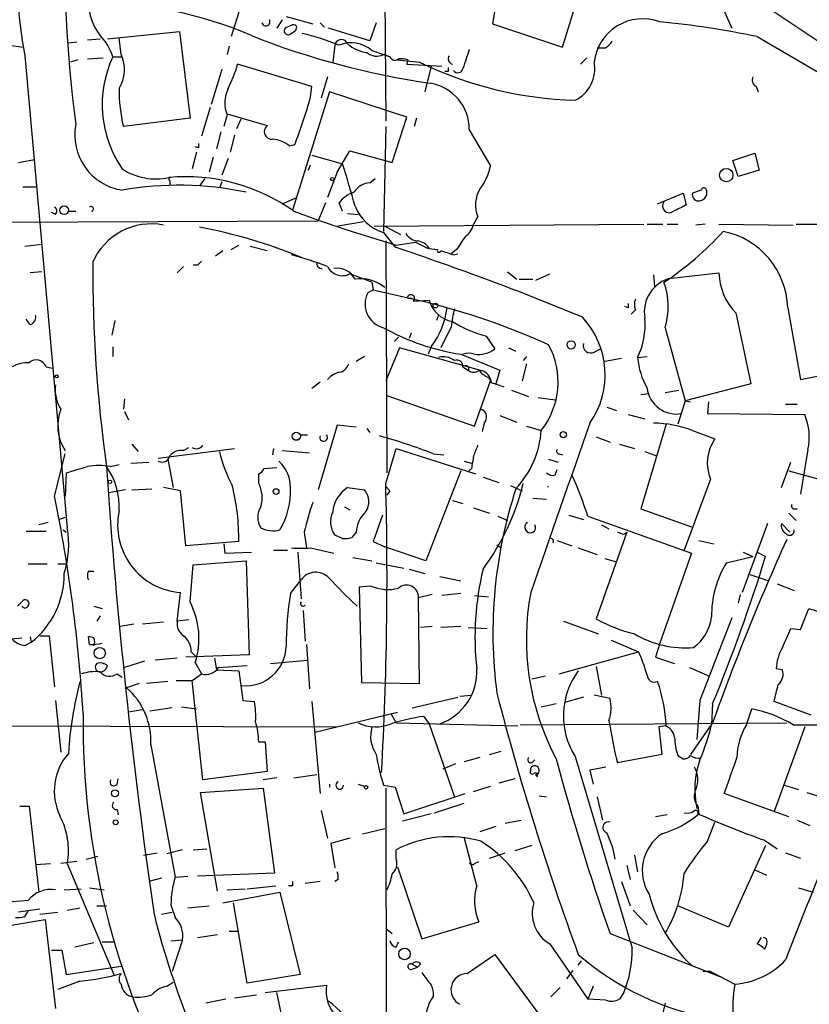
# Model space of a CAD drawing. Extents: x 0 to 916, y 6 to 104799.
# Drawn here: x 391 to 454, y 200 to 278 of the extents above; entities that cross this region are included whole.
import ezdxf

# ---------------------------------------------------------------- set-up
doc = ezdxf.new("R2010")
doc.units = 0
doc.header["$MEASUREMENT"] = 0
doc.layers.add('MAIN', color=5, linetype='CONTINUOUS')

msp = doc.modelspace()

# ---------------------------------------------------------------- linework, layer by layer
at = {"layer": 'MAIN'}
for p, q in [((444.9233, 283.1253), (459.8247, 273.1346)), ((419.862, 281.7706), (419.9467, 270.256)), ((434.086, 276.1826), (435.4407, 280.5853)), ((408.178, 278.9766), (407.5853, 277.0293)), ((428.6673, 279.146), (428.498, 278.0453)), ((447.04, 279.0613), (447.6327, 277.7066)), ((411.6493, 278.384), (411.226, 277.7066)), ((412.496, 277.9606), (411.9033, 277.7066)), ((411.988, 278.638), (414.1047, 278.0453)), ((414.6973, 278.13), (415.036, 277.7913)), ((419.1847, 278.13), (418.6767, 276.6906)), ((428.498, 278.0453), (434.086, 276.1826)), ((397.6793, 276.86), (403.4367, 277.4526)), ((403.4367, 277.4526), (404.2833, 270.51)), ((412.75, 277.5373), (412.8347, 277.7913)), ((418.6767, 276.6906), (415.3747, 277.7066)), ((394.5467, 276.5213), (395.224, 276.606)), ((396.0707, 276.7753), (397.0867, 276.86)), ((398.78, 275.59), (398.6107, 276.9446)), ((449.6647, 277.0293), (459.8247, 271.1026)), ((389.7207, 276.352), (390.9907, 276.1826)), ((407.416, 276.2673), (407.2467, 275.59)), ((415.8827, 276.352), (415.7133, 274.9973)), ((418.846, 275.9286), (419.7773, 275.59)), ((437.4727, 276.098), (436.88, 276.098)), ((391.0753, 275.5053), (394.462, 237.744)), ((395.3087, 275.1666), (394.716, 274.9973)), ((396.0707, 275.2513), (397.3407, 275.336)), ((398.1027, 275.4206), (398.78, 275.4206)), ((414.02, 273.05), (408.0933, 274.828)), ((419.7773, 275.59), (420.2853, 275.4206)), ((420.2853, 275.4206), (419.7773, 275.59)), ((420.878, 275.1666), (422.656, 274.9973)), ((421.7247, 275.1666), (421.64, 274.828)), ((421.64, 274.828), (424.434, 274.6586)), ((435.5253, 274.828), (436.0333, 275.336)), ((406.8233, 274.4046), (405.9767, 271.6106)), ((423.5873, 274.6586), (423.0793, 272.6266)), ((424.942, 274.2353), (424.688, 274.2353)), ((415.29, 273.812), (414.782, 272.1186)), ((415.4593, 272.6266), (412.496, 263.144)), ((413.9353, 272.2033), (414.02, 273.05)), ((421.64, 270.5946), (415.4593, 272.6266)), ((449.58, 273.05), (449.7493, 272.6266)), ((405.892, 271.3566), (405.2147, 269.0706)), ((404.2833, 270.51), (398.9493, 269.8326)), ((407.2467, 270.764), (406.9927, 269.8326)), ((407.2467, 270.8486), (410.464, 269.9173)), ((408.3473, 270.4253), (408.0087, 269.6633)), ((420.4547, 266.954), (421.64, 270.5946)), ((422.402, 270.51), (422.2327, 269.8326)), ((406.7387, 269.4093), (406.4, 268.0546)), ((419.9467, 269.8326), (419.7773, 261.4506)), ((426.6353, 269.5786), (428.3287, 266.7)), ((407.8393, 269.1553), (407.5007, 267.8006)), ((404.7913, 267.8006), (404.4527, 266.446)), ((404.9607, 268.1393), (404.7067, 268.224)), ((412.242, 268.3086), (412.6653, 268.3933)), ((416.052, 266.192), (417.068, 267.8853)), ((417.068, 267.8853), (420.4547, 266.954)), ((390.5673, 266.954), (391.8373, 267.208)), ((406.146, 267.3773), (405.8073, 266.192)), ((407.3313, 267.2926), (406.8233, 265.938)), ((414.02, 267.5466), (416.4753, 266.8693)), ((447.7173, 267.1233), (449.4953, 267.716)), ((448.1407, 265.8533), (447.7173, 267.1233)), ((449.4953, 267.716), (449.834, 266.3613)), ((413.766, 266.3613), (413.9353, 266.7846)), ((416.052, 266.192), (415.29, 264.16)), ((449.834, 266.3613), (448.1407, 265.8533)), ((402.6747, 265.5146), (402.6747, 265.176)), ((405.4687, 265.684), (405.0453, 265.0913)), ((406.8233, 265.43), (406.654, 264.922)), ((418.6767, 265.3453), (419.1, 265.684)), ((390.906, 265.0066), (392.0067, 265.0066)), ((445.1773, 264.7526), (444.5, 264.4986)), ((411.6493, 263.652), (412.8347, 264.16)), ((441.706, 263.652), (443.738, 264.4986)), ((443.738, 264.4986), (443.992, 263.5673)), ((394.5467, 263.0593), (395.1393, 263.0593)), ((415.1207, 263.7366), (414.528, 262.2973)), ((416.4753, 263.0593), (416.2213, 263.7366)), ((372.7873, 262.128), (414.528, 262.2973)), ((393.5307, 262.8053), (393.192, 262.9746)), ((418.1687, 262.2126), (416.1367, 261.874)), ((416.8987, 262.89), (417.7453, 262.8053)), ((427.3127, 262.636), (426.974, 262.0433)), ((419.0153, 261.874), (440.6053, 262.0433)), ((419.862, 261.874), (421.132, 261.1966)), ((440.8593, 262.0433), (442.1293, 262.0433)), ((442.468, 262.0433), (443.3147, 262.0433)), ((445.516, 262.0433), (444.754, 261.9586)), ((446.6167, 262.0433), (452.5433, 261.9586)), ((452.7973, 262.0433), (471.0853, 262.0433)), ((419.7773, 261.366), (420.7087, 260.1806)), ((419.9467, 260.6886), (420.0313, 242.1466)), ((391.0753, 260.2653), (392.43, 260.4346)), ((406.3153, 259.5033), (406.908, 259.9266)), ((407.5853, 260.0113), (408.178, 260.35)), ((409.1093, 260.2653), (410.464, 259.9266)), ((420.7933, 260.35), (422.3173, 260.604)), ((422.3173, 260.604), (423.3333, 260.096)), ((423.418, 260.096), (424.0953, 260.0113)), ((425.6193, 260.0113), (425.196, 259.6726)), ((425.3653, 259.588), (425.704, 259.6726)), ((403.7753, 258.6566), (403.2673, 258.1486)), ((404.876, 258.7413), (404.5373, 258.7413)), ((392.43, 258.2333), (391.4987, 258.1486)), ((418.846, 257.3866), (417.068, 258.064)), ((429.6833, 258.2333), (430.4453, 257.6406)), ((430.6147, 257.6406), (431.7153, 257.6406)), ((431.9693, 257.556), (433.07, 258.064)), ((441.3673, 257.9793), (441.452, 257.048)), ((442.8067, 257.7253), (446.6167, 258.1486)), ((418.9307, 256.794), (418.5073, 256.54)), ((418.846, 257.3866), (418.9307, 256.794)), ((418.9307, 256.794), (422.91, 255.8626)), ((421.894, 256.1166), (422.0633, 256.1166)), ((422.148, 255.8626), (423.418, 255.9473)), ((439.3353, 255.3546), (439.0813, 255.4393)), ((439.928, 255.1853), (439.5893, 254.8466)), ((452.12, 255.3546), (453.136, 249.5973)), ((391.4987, 254), (391.16, 254.4233)), ((398.272, 254.3386), (398.018, 253.1533)), ((424.18, 254.762), (424.0107, 254.3386)), ((447.9713, 254.9313), (449.1567, 249.2586)), ((425.196, 253.8306), (424.3493, 252.1373)), ((442.2987, 253.746), (443.9073, 247.904)), ((420.9627, 252.984), (420.624, 252.6453)), ((421.9787, 253.3226), (421.8093, 252.8993)), ((427.99, 253.0686), (428.6673, 252.0526)), ((398.1027, 252.222), (398.1027, 251.46)), ((421.0473, 252.1373), (419.9467, 249.5126)), ((427.736, 250.2746), (421.0473, 252.1373)), ((423.5873, 252.222), (423.3333, 251.6293)), ((429.768, 252.1373), (430.3607, 251.8833)), ((436.626, 251.7986), (437.134, 252.0526)), ((418.2533, 251.46), (417.576, 251.0366)), ((425.958, 251.6293), (429.0907, 250.3593)), ((431.2073, 251.46), (430.9533, 251.1213)), ((438.8273, 251.2906), (437.4727, 251.0366)), ((440.0973, 251.3753), (440.8593, 251.46)), ((392.7687, 250.6133), (393.2767, 250.5286)), ((426.1273, 250.6133), (426.5507, 250.3593)), ((431.2073, 250.8673), (430.8687, 249.5126)), ((428.1593, 249.7666), (428.3287, 249.5126)), ((429.0907, 250.3593), (428.752, 249.2586)), ((453.136, 249.5973), (456.3533, 250.2746)), ((414.02, 248.92), (414.6973, 249.428)), ((427.0587, 245.872), (428.3287, 249.5126)), ((449.1567, 249.2586), (443.9073, 247.904)), ((399.034, 248.0733), (398.9493, 247.2266)), ((420.0313, 248.3273), (427.0587, 245.872)), ((430.022, 248.7506), (431.3767, 248.2426)), ((432.1387, 248.158), (433.4933, 247.9886)), ((440.3513, 248.412), (441.0287, 248.4966)), ((442.2987, 248.5813), (443.3993, 248.7506)), ((437.642, 247.396), (438.404, 247.142)), ((443.9073, 247.904), (443.3147, 246.0413)), ((443.9073, 247.904), (444.3307, 247.8193)), ((445.77, 247.8193), (445.6853, 246.888)), ((451.9507, 247.65), (452.882, 247.65)), ((399.034, 247.0573), (399.3727, 246.38)), ((429.0907, 246.7186), (430.4453, 246.2106)), ((439.3353, 246.8033), (440.69, 246.4646)), ((445.6853, 246.888), (453.4747, 246.8033)), ((416.052, 245.9566), (414.528, 240.792)), ((417.576, 245.7873), (416.052, 245.9566)), ((418.4227, 245.7026), (418.6767, 245.364)), ((427.8207, 246.126), (427.6513, 245.4486)), ((431.2073, 245.872), (432.3927, 245.5333)), ((442.3833, 246.0413), (440.3513, 239.268)), ((413.0887, 245.1946), (413.6813, 245.1946)), ((436.7953, 245.0253), (437.896, 244.602)), ((444.5, 245.5333), (446.278, 244.856)), ((399.6267, 244.4326), (400.1347, 243.84)), ((403.7753, 243.9246), (404.1987, 244.1786)), ((438.658, 244.4326), (439.8433, 244.094)), ((393.446, 240.284), (394.2927, 243.6706)), ((401.7433, 243.332), (407.8393, 244.094)), ((410.972, 244.094), (410.8873, 243.586)), ((411.6493, 243.9246), (413.8507, 243.7553)), ((419.9467, 241.3), (420.7933, 244.094)), ((420.7933, 244.094), (427.1433, 242.062)), ((423.7567, 243.6706), (424.6033, 243.586)), ((433.832, 243.6706), (434.086, 243.586)), ((440.69, 243.84), (441.6213, 243.5013)), ((453.7287, 244.0093), (453.136, 240.4533)), ((397.9333, 242.6546), (398.6107, 242.824)), ((399.542, 242.9086), (400.9813, 242.9933)), ((402.5053, 243.2473), (402.9287, 240.9613)), ((410.21, 242.4853), (411.226, 242.57)), ((426.212, 243.078), (426.8047, 242.9086)), ((432.9853, 243.2473), (433.7473, 242.9933)), ((451.612, 240.9613), (452.374, 242.9933)), ((394.3773, 242.1466), (394.2927, 240.284)), ((409.7867, 241.3), (409.7867, 242.062)), ((425.958, 242.316), (423.164, 235.1193)), ((426.8047, 242.4853), (426.5507, 242.2313)), ((427.736, 241.808), (429.006, 241.3846)), ((433.4933, 241.9773), (433.6627, 242.4006)), ((452.2047, 242.316), (454.914, 241.554)), ((403.5213, 240.7073), (402.1667, 240.9613)), ((416.8987, 240.9613), (418.2533, 240.792)), ((419.9467, 241.046), (420.2853, 240.7073)), ((419.9467, 241.046), (420.2853, 240.7073)), ((429.9373, 241.1306), (430.8687, 240.7073)), ((445.9393, 241.6386), (443.8227, 235.966)), ((399.1187, 240.792), (397.764, 240.538)), ((399.6267, 240.792), (401.2353, 240.8766)), ((403.9447, 236.3046), (403.5213, 240.7073)), ((420.2853, 240.7073), (420.0313, 240.3686)), ((416.6447, 239.4373), (417.068, 239.1833)), ((425.2807, 239.9453), (426.1273, 239.6913)), ((431.7153, 240.1146), (432.816, 240.03)), ((393.7847, 238.4213), (394.2927, 238.5906)), ((419.6927, 238.76), (418.9307, 236.6433)), ((426.974, 239.3526), (428.244, 238.9293)), ((428.9213, 238.6753), (429.6833, 238.3366)), ((434.594, 238.76), (435.7793, 238.4213)), ((436.118, 238.6753), (444.4153, 235.712)), ((440.3513, 239.268), (444.4153, 237.8286)), ((452.2047, 238.9293), (452.7973, 238.3366)), ((452.628, 239.268), (452.882, 239.268)), ((392.938, 238.1673), (392.176, 237.998)), ((437.2187, 237.998), (437.8113, 237.6593)), ((450.5113, 238.0826), (448.4793, 232.5793)), ((451.612, 238.0826), (452.2893, 237.4053)), ((391.16, 237.49), (392.7687, 237.49)), ((394.1233, 237.5746), (394.3773, 237.4053)), ((413.4273, 237.4053), (413.5967, 236.1353)), ((416.4753, 236.8973), (415.8827, 237.1513)), ((417.576, 237.4053), (417.2373, 236.982)), ((439.2507, 237.4053), (436.7953, 230.4626)), ((438.9967, 237.236), (439.2507, 237.4053)), ((408.178, 236.6433), (403.9447, 236.3046)), ((406.9927, 236.474), (407.0773, 235.712)), ((418.9307, 236.6433), (419.862, 236.22)), ((428.8367, 236.3893), (429.1753, 236.1353)), ((433.6627, 236.728), (434.848, 236.3046)), ((445.008, 236.728), (446.1933, 236.474)), ((407.0773, 235.712), (409.194, 235.7966)), ((410.972, 235.966), (412.0727, 235.966)), ((412.9193, 235.7966), (413.1733, 232.0713)), ((413.9353, 236.1353), (415.798, 235.712)), ((423.164, 235.1193), (419.862, 236.22)), ((435.356, 236.1353), (436.88, 235.6273)), ((444.4153, 235.712), (441.8753, 228.5153)), ((447.2093, 234.95), (449.326, 235.458)), ((448.564, 235.7966), (449.326, 235.458)), ((449.6647, 235.7966), (450.342, 235.458)), ((391.3293, 234.8653), (392.8533, 234.8653)), ((393.7, 234.8653), (394.3773, 234.8653)), ((404.2833, 231.8173), (404.5373, 234.7806)), ((404.5373, 234.7806), (408.7707, 235.1193)), ((408.7707, 235.1193), (409.0247, 227.584)), ((417.322, 235.3733), (418.846, 235.1193)), ((419.1847, 234.95), (421.386, 234.5266)), ((437.4727, 235.2886), (438.404, 235.0346)), ((396.1553, 234.2726), (396.5787, 234.2726)), ((421.8093, 234.442), (423.0793, 234.1033)), ((449.072, 234.0186), (450.596, 233.5106)), ((412.3267, 232.4946), (413.1733, 233.5953)), ((418.7613, 233.0873), (417.83, 233.0026)), ((424.2647, 233.8493), (425.958, 233.5106)), ((451.2733, 233.2566), (452.628, 232.7486)), ((403.2673, 230.2933), (403.5213, 232.5793)), ((417.83, 233.0026), (417.9993, 225.3826)), ((423.672, 232.41), (422.5713, 232.156)), ((425.958, 232.4946), (424.434, 232.3253)), ((427.0587, 232.3253), (428.1593, 232.2406)), ((448.31, 232.41), (448.1407, 231.7326)), ((390.9907, 231.9866), (390.4827, 231.4786)), ((422.656, 225.298), (422.5713, 232.156)), ((396.5787, 231.4786), (397.256, 231.3093)), ((397.0867, 230.7166), (396.8327, 230.2933)), ((413.3427, 231.14), (413.512, 228.6846)), ((453.136, 229.616), (453.8133, 231.3093)), ((453.8133, 231.3093), (456.3533, 230.4626)), ((399.796, 230.0393), (398.6953, 229.87)), ((402.1667, 230.2086), (400.4733, 230.0393)), ((404.1987, 230.378), (403.2673, 230.2933)), ((434.1707, 230.2933), (436.9647, 229.2773)), ((423.672, 229.87), (422.7407, 229.7853)), ((425.958, 229.87), (424.3493, 229.7853)), ((426.5507, 229.7853), (428.0747, 229.7006)), ((452.374, 229.7006), (453.136, 229.616)), ((387.096, 228.6), (390.8213, 228.9386)), ((391.0753, 228.346), (391.5833, 228.6)), ((391.4987, 229.0233), (391.5833, 228.6)), ((392.2607, 229.108), (393.0227, 229.108)), ((393.0227, 229.108), (393.446, 225.044)), ((396.24, 228.4306), (396.1553, 229.0233)), ((413.5967, 228.4306), (413.8507, 224.8746)), ((437.9807, 228.7693), (440.182, 227.838)), ((441.8753, 228.5153), (441.5367, 227.4146)), ((409.0247, 227.584), (403.9447, 227.4146)), ((404.368, 227.838), (404.7913, 227.4146)), ((433.832, 226.06), (440.182, 227.838)), ((400.6427, 227.076), (399.034, 226.568)), ((403.2673, 227.33), (401.4893, 227.1606)), ((404.7913, 227.4146), (404.7067, 226.9913)), ((404.7067, 226.9913), (405.2147, 226.06)), ((406.2307, 227.33), (406.4, 226.3986)), ((410.718, 226.9066), (413.6813, 227.1606)), ((441.5367, 227.4146), (443.0607, 226.9066)), ((398.4413, 226.06), (398.8647, 225.806)), ((404.4527, 225.552), (405.2147, 226.06)), ((406.4, 226.3986), (408.178, 226.314)), ((406.5693, 226.568), (408.8553, 226.7373)), ((408.178, 226.314), (408.5167, 223.9433)), ((436.7953, 226.6526), (437.2187, 224.3666)), ((444.246, 226.568), (445.8547, 225.8906)), ((451.6967, 226.3986), (451.1887, 226.4833)), ((400.2193, 225.298), (399.2033, 224.9593)), ((402.5053, 225.4673), (400.812, 225.298)), ((403.1827, 225.552), (404.4527, 225.552)), ((405.2993, 217.5933), (404.4527, 225.552)), ((417.9993, 225.3826), (422.656, 225.298)), ((432.7313, 225.8906), (431.6307, 225.6366)), ((393.5307, 223.9433), (393.954, 219.7946)), ((408.5167, 223.9433), (409.448, 223.8586)), ((414.02, 223.8586), (414.6973, 216.4926)), ((422.0633, 223.3506), (425.704, 224.1973)), ((425.8733, 224.282), (426.8047, 224.3666)), ((432.3927, 223.4353), (433.578, 223.6893)), ((435.7793, 224.1973), (434.2553, 223.774)), ((437.896, 224.1126), (436.626, 224.3666)), ((445.0927, 223.9433), (444.8387, 220.8106)), ((446.1087, 223.6893), (446.024, 221.996)), ((453.9827, 222.758), (451.0193, 223.8586)), ((400.4733, 223.1813), (399.3727, 223.012)), ((402.844, 223.3506), (401.066, 223.0966)), ((403.606, 223.4353), (404.7913, 223.266)), ((414.274, 221.4033), (420.878, 223.012)), ((420.37, 222.8426), (420.7933, 222.1653)), ((448.818, 221.996), (449.2413, 223.266)), ((420.7933, 222.1653), (430.53, 221.9113)), ((422.9947, 222.6733), (423.418, 222.0806)), ((423.418, 222.0806), (425.45, 216.2386)), ((430.6993, 221.996), (452.0353, 222.1653)), ((446.1087, 222.1653), (444.3307, 219.6253)), ((356.1927, 221.996), (415.9673, 221.8266)), ((442.3833, 221.9113), (441.7907, 221.8266)), ((441.7907, 221.8266), (442.0447, 219.6253)), ((453.4747, 221.8266), (451.0193, 215.0533)), ((452.5433, 221.996), (500.4647, 221.9113)), ((409.7867, 220.6413), (410.2947, 220.6413)), ((410.2947, 220.6413), (410.464, 218.2706)), ((401.1507, 220.3873), (403.098, 209.804)), ((428.244, 219.6253), (429.1753, 219.8793)), ((427.482, 219.3713), (426.212, 219.0326)), ((431.7153, 219.0326), (431.8847, 219.202)), ((435.102, 219.456), (439.674, 204.1313)), ((442.0447, 219.6253), (438.4887, 218.948)), ((443.3147, 219.5406), (443.738, 219.2866)), ((410.464, 218.2706), (405.2993, 217.5933)), ((425.5347, 218.8633), (424.5187, 218.44)), ((431.546, 218.3553), (431.546, 218.5246)), ((437.5573, 218.6093), (436.2873, 218.3553)), ((436.2873, 218.3553), (436.5413, 217.2546)), ((398.4413, 217.2546), (398.526, 217.678)), ((411.226, 217.7626), (410.1253, 217.5933)), ((412.5807, 217.7626), (414.4433, 218.0166)), ((430.276, 217.678), (429.006, 217.3393)), ((405.13, 216.5773), (410.1253, 216.916)), ((406.4847, 208.7033), (405.13, 216.5773)), ((410.1253, 216.916), (411.0567, 210.1426)), ((415.4593, 217.2546), (415.4593, 217.0006)), ((417.7453, 217.2546), (418.2533, 217.0853)), ((419.7773, 217.17), (420.7087, 217.0006)), ((419.9467, 216.916), (420.0313, 168.91)), ((420.7087, 217.0006), (421.386, 214.884)), ((426.974, 216.662), (428.3287, 217.0853)), ((451.866, 217.17), (452.9667, 216.8313)), ((453.644, 216.5773), (454.9987, 216.154)), ((421.386, 214.884), (426.2967, 216.4926)), ((432.2233, 216.3233), (432.816, 216.2386)), ((436.88, 216.2386), (437.3033, 214.376)), ((452.2047, 214.63), (447.04, 216.4926)), ((390.652, 215.4766), (391.414, 215.4766)), ((391.414, 215.4766), (392.176, 208.6186)), ((398.4413, 215.2226), (398.526, 214.7993)), ((414.782, 215.138), (415.29, 212.9366)), ((423.8413, 214.9686), (426.212, 215.7306)), ((444.9233, 215.4766), (445.008, 214.884)), ((423.5873, 214.884), (421.3013, 214.2913)), ((429.514, 214.122), (430.784, 214.376)), ((442.468, 214.7993), (441.5367, 214.63)), ((445.6853, 212.6826), (446.278, 214.2066)), ((452.882, 214.376), (453.898, 213.9526)), ((418.084, 213.2753), (419.862, 213.6986)), ((428.752, 213.868), (427.482, 213.4446)), ((417.068, 212.9366), (415.544, 212.5133)), ((427.228, 209.1266), (426.212, 213.0213)), ((450.2573, 212.7673), (451.2733, 212.09)), ((403.6907, 212.0053), (402.4207, 211.6666)), ((404.5373, 212.0053), (405.638, 212.09)), ((415.544, 212.5133), (415.8827, 210.566)), ((420.7933, 211.2433), (420.7933, 212.0053)), ((431.6307, 212.344), (430.276, 211.9206)), ((450.342, 212.344), (447.3787, 205.8246)), ((395.224, 211.074), (393.954, 210.9046)), ((395.986, 211.2433), (396.9173, 211.4973)), ((400.558, 211.582), (401.6587, 211.7513)), ((427.0587, 210.9046), (427.3973, 211.074)), ((428.244, 211.328), (429.514, 211.7513)), ((439.8433, 211.582), (440.0973, 210.2273)), ((451.9507, 211.7513), (453.136, 211.328)), ((391.922, 210.82), (393.1073, 210.9046)), ((394.462, 210.9046), (398.1873, 202.0146)), ((420.878, 210.6506), (422.8253, 204.8933)), ((439.2507, 210.7353), (439.5047, 209.6346)), ((449.4953, 210.3966), (450.4267, 209.9733)), ((401.9973, 209.7193), (400.9813, 209.4653)), ((403.098, 209.804), (404.114, 209.8886)), ((411.0567, 210.1426), (404.876, 209.8886)), ((414.6973, 209.4653), (413.512, 209.296)), ((416.1367, 209.6346), (415.8827, 209.4653)), ((438.8273, 209.4653), (439.5047, 207.518)), ((394.208, 208.788), (395.5627, 208.8726)), ((396.24, 208.9573), (397.4253, 208.788)), ((407.2467, 208.788), (408.686, 208.8726)), ((408.8553, 208.8726), (411.1413, 209.1266)), ((412.496, 209.1266), (412.1573, 209.1266)), ((452.9667, 208.9573), (454.152, 208.6186)), ((391.3293, 207.9413), (387.35, 207.6026)), ((406.908, 207.772), (411.48, 208.6186)), ((411.48, 208.6186), (413.0887, 202.0146)), ((392.2607, 207.264), (390.5673, 207.01)), ((391.0753, 206.6713), (391.3293, 207.0946)), ((394.462, 207.1793), (395.478, 207.3486)), ((396.8327, 207.518), (397.5947, 207.518)), ((402.7593, 207.6026), (403.098, 206.5866)), ((404.114, 207.3486), (405.8073, 207.518)), ((408.8553, 201.3373), (407.7547, 207.772)), ((439.7587, 207.1793), (440.8593, 205.994)), ((447.3787, 205.8246), (443.3147, 207.518)), ((388.112, 205.6553), (392.684, 206.4173)), ((392.2607, 206.8406), (393.7, 207.01)), ((392.684, 206.4173), (393.5307, 199.3053)), ((401.9973, 206.8406), (402.844, 207.01)), ((420.0313, 205.6553), (420.4547, 205.3166)), ((422.8253, 204.8933), (427.3973, 206.248)), ((402.7593, 204.724), (403.6907, 204.8086)), ((403.6907, 204.8086), (402.844, 202.2686)), ((404.876, 204.978), (406.4847, 205.232)), ((407.416, 205.486), (408.178, 205.486)), ((437.896, 205.3166), (446.9553, 201.7606)), ((450.0033, 204.978), (449.6647, 204.47)), ((450.4267, 204.8933), (450.1727, 204.978)), ((393.192, 203.962), (394.0387, 203.962)), ((394.0387, 203.962), (394.3773, 202.0146)), ((396.5787, 204.5546), (395.0547, 204.216)), ((397.256, 204.6393), (398.1873, 204.6393)), ((420.7933, 204.216), (420.9627, 204.6393)), ((433.07, 204.47), (436.118, 200.0673)), ((426.466, 202.0993), (428.6673, 203.6233)), ((428.6673, 203.6233), (433.578, 197.0193)), ((394.3773, 202.0146), (398.78, 202.692)), ((421.9787, 202.438), (422.4867, 202.6073)), ((422.0633, 202.8613), (422.4867, 202.6073)), ((422.7407, 202.8613), (422.4867, 202.6073)), ((435.356, 202.7766), (435.61, 203.1153)), ((413.0887, 202.0146), (408.8553, 201.3373)), ((434.9327, 202.3533), (434.4247, 201.676)), ((445.9393, 202.2686), (445.3467, 202.2686)), ((445.9393, 202.2686), (447.8867, 201.2526)), ((395.478, 201.5066), (393.7, 200.8293)), ((402.4207, 201.0833), (402.9287, 201.422)), ((410.2947, 200.5753), (415.2053, 201.168)), ((433.9167, 200.9986), (433.1547, 200.2366)), ((436.5413, 201.0833), (436.118, 200.0673)), ((407.162, 200.0673), (405.5533, 199.7286)), ((407.8393, 200.152), (409.6173, 200.406)), ((412.6653, 193.9713), (411.226, 200.5753)), ((437.5573, 199.9826), (436.118, 200.0673)), ((438.9967, 200.5753), (438.658, 200.0673)), ((442.2987, 199.7286), (442.1293, 198.9666))]:
    msp.add_line(p, q, dxfattribs=at)
for centre, radius in [((447.2007, 265.951), 0.5353), ((415.671, 265.6417), 0.1338), ((394.2079, 263.144), 0.349), ((423.9259, 255.524), 0.1893), ((434.7868, 252.3772), 0.3302), ((393.6153, 249.8514), 0.1197), ((412.7923, 245.0677), 0.3224), ((434.1541, 245.1928), 0.2527), ((397.891, 241.427), 0.1338), ((411.1695, 240.6509), 0.2275), ((397.0581, 227.7343), 0.4535), ((398.2892, 216.5162), 0.278), ((418.3662, 217.0007), 0.1411), ((398.3354, 214.1961), 0.1907), ((421.4455, 203.6729), 0.4632)]:
    msp.add_circle(centre, radius, dxfattribs=at)
for centre, radius, start, end in [((423.7358, 282.017), 33.3033, 157.253287, 191.275517), ((499.315, 283.6982), 105.0722, 178.234532, 187.489841), ((396.4234, 247.3579), 32.3808, 66.772158, 89.875078), ((400.8531, 279.9499), 4.7147, 191.913882, 216.977813), ((410.3529, 278.2199), 0.3249, 196.064096, 30.337681), ((412.5807, 277.7066), 0.2678, 18.441716, 108.441716), ((440.5169, 274.54), 3.9177, 69.712013, 173.296742), ((435.1076, 207.5522), 70.9857, 78.16636, 84.529177), ((412.1361, 277.4949), 0.3147, 137.717737, 289.667298), ((327.8287, 404.3564), 152.6261, 303.578069, 303.807272), ((407.9381, 255.1757), 22.7387, 68.636836, 76.469778), ((394.049, 274.1399), 4.2512, 17.533077, 44.393879), ((432.5839, 336.1828), 63.5312, 248.397562, 261.781945), ((416.4004, 276.2776), 0.523, 17.697097, 171.821871), ((417.1844, 273.9753), 2.5644, 49.613418, 112.059058), ((418.8985, 278.8832), 3.1599, 230.73815, 261.339859), ((436.7524, 277.4109), 1.4975, 298.750617, 331.249383), ((396.1945, 274.3916), 2.8498, 327.979699, 24.868101), ((419.234, 276.7466), 1.2779, 230.588822, 295.16127), ((807.396, 148.2464), 401.6256, 161.450464, 161.679638), ((406.3052, 271.5974), 9.0497, 155.009689, 214.696635), ((398.4613, 277.4741), 9.9889, 332.621752, 344.638682), ((420.6804, 275.5618), 0.4196, 199.665766, 312.276444), ((421.1321, 273.3052), 1.9535, 72.340474, 94.974822), ((435.8573, 301.9682), 30.0284, 243.919889, 268.558696), ((425.3727, 275.2488), 0.4307, 143.44937, 257.66741), ((433.8603, 274.4751), 2.8145, 296.179037, 10.69231), ((509.5919, 274.4046), 84.6501, 179.885341, 180.114592), ((425.71, 274.5679), 0.4246, 215.722786, 349.3331), ((422.8957, 269.6138), 3.7398, 359.460704, 80.659079), ((449.8341, 273.558), 0.5681, 153.43946, 243.425927), ((411.2076, 272.7372), 12.5977, 179.347787, 193.330366), ((409.8493, 271.72), 2.7726, 155.254014, 200.169545), ((365.9184, 286.0923), 49.9853, 339.262666, 343.867364), ((399.5242, 269.1673), 4.4637, 169.222247, 261.503572), ((410.8462, 269.4325), 0.6173, 128.251057, 273.81778), ((410.7454, 266.3778), 2.4429, 52.220052, 86.670037), ((489.6106, 268.3086), 84.6501, 179.885341, 180.114592), ((401.5318, 270.5315), 4.879, 236.862656, 282.52626), ((355.7467, 246.8052), 63.9573, 15.115074, 18.28302), ((423.7144, 267.6737), 4.7159, 323.026103, 348.084373), ((402.717, 265.6416), 0.1339, 71.578587, 251.578587), ((403.9464, 250.9952), 14.8355, 54.408627, 95.245828), ((403.3782, 238.9524), 26.192, 78.118789, 99.922938), ((418.0843, 262.3814), 2.3038, 107.104923, 143.966775), ((418.8036, 263.6945), 1.6557, 94.395786, 147.532789), ((429.5985, 263.5674), 2.4682, 149.036243, 202.169531), ((444.9816, 264.5708), 0.674, 279.487477, 23.290117), ((445.4102, 264.6891), 0.2414, 37.88123, 164.749045), ((442.6434, 263.4887), 0.5431, 142.239741, 307.760259), ((444.9656, 264.3716), 0.4826, 164.742799, 285.268654), ((393.2188, 263.0631), 0.4047, 320.42467, 55.846581), ((396.367, 263.2498), 0.1952, 282.519254, 130.594926), ((460.6426, 394.9457), 140.3708, 249.977303, 253.507734), ((420.7914, 264.7541), 3.5366, 201.071243, 253.336912), ((570.4839, 9.3135), 283.981, 116.45046, 116.679643), ((401.1915, 256.9142), 5.1378, 79.058369, 156.105561), ((398.1044, 223.6099), 38.8052, 67.014109, 79.696329), ((425.3654, 262.3819), 1.6439, 304.508882, 348.113137), ((428.4675, 278.2219), 24.9615, 303.41562, 317.7871), ((445.7009, 255.152), 6.4223, 1.807773, 78.736608), ((422.6135, 261.9161), 1.234, 210.958979, 264.102299), ((422.3597, 259.4608), 1.2344, 30.972514, 84.094496), ((679.9578, 91.1694), 305.2796, 146.192733, 146.421916), ((352.1342, 53.3873), 217.8668, 67.446903, 71.654019), ((424.2082, 259.9267), 0.1411, 143.15447, 359.959394), ((509.5072, 513.7571), 267.7346, 251.45385, 251.683033), ((489.6953, 174.2607), 119.7133, 134.885375, 135.114625), ((398.4795, 211.6143), 49.9557, 70.335722, 73.806441), ((513.3824, 258.6614), 116.8889, 179.836331, 187.870834), ((414.8075, 258.8684), 0.3857, 160.789879, 278.829745), ((416.4612, 259.207), 1.2941, 205.17096, 297.963101), ((416.052, 256.8787), 1.6285, 27.89471, 98.972992), ((417.9147, 254.6349), 3.0354, 50.093405, 98.018251), ((443.4039, 255.0274), 2.7632, 102.481578, 190.834542), ((451.3352, 258.2415), 4.7194, 181.12792, 224.539007), ((436.7829, 255.439), 5.7697, 342.936842, 19.727904), ((420.26, 255.651), 1.9653, 153.105082, 255.78132), ((421.8094, 256.2013), 0.1198, 135, 314.966157), ((421.9533, 256.0912), 0.3003, 310.421237, 139.56424), ((425.7218, 256.6104), 2.3973, 196.057343, 259.397375), ((440.9437, 255.6086), 1.1004, 157.370923, 202.624271), ((408.4123, 197.4265), 60.2076, 65.912112, 76.066534), ((418.3236, 256.1797), 6.5856, 323.061023, 352.802574), ((432.9232, 253.2092), 7.7521, 164.583342, 175.402326), ((524.0352, 255.5239), 84.7001, 179.885408, 180.114524), ((391.3112, 254.6027), 0.6312, 287.280921, 14.617437), ((430.7553, 249.9928), 6.7495, 325.046925, 42.961104), ((434.7174, 254.0156), 5.9929, 333.859525, 4.712986), ((428.6956, 269.7051), 18.2819, 240.80257, 261.387939), ((430.5406, 262.587), 9.8542, 237.739336, 254.999144), ((427.3604, 253.7509), 2.1429, 261.906575, 307.579514), ((427.4738, 249.4129), 6.2648, 321.736699, 28.38667), ((436.347, 252.3177), 0.5894, 164.419166, 298.256638), ((424.561, 249.9783), 1.448, 52.125016, 105.255119), ((426.593, 250.4859), 1.2346, 67.839225, 112.160775), ((446.311, 251.9578), 6.2409, 185.355511, 209.127456), ((391.2957, 248.5466), 2.4083, 87.184404, 120.889907), ((391.9784, 250.331), 0.8392, 19.657039, 132.26634), ((416.0096, 251.1637), 1.0178, 286.930557, 343.069443), ((425.6422, 250.672), 0.4887, 353.100413, 113.160103), ((426.3813, 250.4969), 0.2182, 320.913782, 112.81582), ((416.5554, 248.5953), 1.6141, 98.88866, 141.626252), ((426.974, 250.7824), 0.5985, 224.986461, 315.013539), ((428.9656, 251.5894), 1.9932, 218.108952, 246.138207), ((427.3224, 249.2619), 1.0939, 4.267348, 67.78425), ((396.2732, 248.7504), 2.775, 171.219617, 213.306391), ((344.2438, -4.8335), 267.7505, 71.448768, 71.677944), ((443.2212, 249.2308), 2.3823, 187.496422, 280.450049), ((397.2198, 245.8932), 3.5275, 157.790199, 213.92252), ((427.3636, 246.6001), 0.6586, 313.954124, 72.038241), ((449.3293, 245.0179), 4.5135, 347.08759, 23.301267), ((3820.5922, -945.9725), 3588.1219, 160.5955326, 160.8247154), ((441.1884, 236.6054), 9.5223, 69.648818, 88.923491), ((414.9795, 244.983), 0.3095, 155.770566, 43.140571), ((406.3095, 198.5277), 48.3972, 68.869069, 74.259534), ((424.8662, 246.0459), 7.5439, 316.746733, 356.103829), ((404.7913, 244.6864), 0.6104, 236.304725, 326.33076), ((638.8052, 159.2549), 227.9691, 158.082823, 158.31202), ((449.0405, 242.9387), 3.3627, 145.237602, 202.744641), ((402.0397, 243.6622), 0.6551, 243.098563, 345.78132), ((403.5697, 242.8167), 1.1268, 79.486857, 142.58704), ((416.0901, 245.8333), 9.6443, 191.927914, 209.183743), ((680.8932, 200.6677), 257.5067, 170.424926, 170.654106), ((433.832, 243.8823), 0.2116, 143.124688, 270), ((268.2281, 665.7368), 441.9754, 286.584033, 286.813224), ((397.002, 237.6193), 5.1207, 79.521318, 100.478682), ((393.0645, 239.4371), 5.5565, 356.507412, 35.383647), ((863.255, 274.0833), 466.7197, 183.861195, 188.283726), ((409.4761, 240.9702), 2.8506, 359.821115, 47.681424), ((409.4906, 242.7814), 0.778, 292.371723, 337.628278), ((433.2816, 242.5698), 0.6292, 222.268789, 289.661787), ((408.8279, 230.0743), 28.6134, 17.493248, 24.581917), ((391.0607, 236.9779), 17.1206, 358.880155, 14.037461), ((407.5016, 240.1533), 2.5567, 343.736927, 26.648235), ((406.0984, 240.7192), 6.233, 329.701215, 2.226021), ((418.1959, 238.8372), 2.4889, 121.412651, 175.92652), ((144.7928, 233.7725), 275.2568, 356.753873, 1.567074), ((412.3492, 245.8441), 19.151, 323.460398, 346.274104), ((432.943, 241.376), 0.3327, 262.695554, 277.304446), ((272.202, 215.5223), 123.7467, 3.391341, 11.542799), ((417.1184, 239.8469), 1.4769, 325.669705, 39.786199), ((465.6593, 229.3431), 37.1351, 161.905662, 187.437761), ((411.2401, 238.5906), 1.5381, 146.600247, 213.396643), ((433.2178, 233.0325), 20.2678, 160.566096, 167.540428), ((452.628, 239.4796), 0.2116, 143.124688, 270), ((403.8982, 237.9723), 5.4062, 167.975045, 266.002276), ((417.3319, 238.2222), 1.8019, 153.932666, 216.462898), ((419.9874, 237.2479), 2.4165, 133.043093, 176.265414), ((431.5037, 237.7863), 0.4359, 119.058434, 29.058434), ((452.3147, 237.9386), 0.7172, 168.41906, 239.502053), ((387.179, 236.4229), 7.4019, 341.73689, 10.281376), ((410.9461, 239.7116), 2.2027, 243.288374, 284.027411), ((481.0652, 364.313), 133.8593, 251.453817, 251.683013), ((452.2621, 237.5201), 0.3699, 212.645863, 8.471797), ((416.6871, 238.4622), 1.5791, 262.29219, 290.390429), ((433.1546, 236.6962), 0.2182, 320.913782, 112.81582), ((630.9343, 155.9037), 196.3443, 155.664653, 160.276798), ((413.1733, 617.135), 381.0005, 269.885409, 270.114592), ((321.9845, 274.9835), 134.3053, 337.547189, 342.884678), ((453.9711, 230.7722), 7.9483, 148.29002, 181.010688), ((387.327, 234.0075), 6.8817, 308.206655, 0.797643), ((396.7908, 233.9339), 0.7201, 151.943894, 208.049084), ((414.3452, 232.7535), 1.4429, 44.48338, 144.309531), ((450.0268, 229.0236), 22.9399, 166.33764, 186.357817), ((448.1405, 264.2444), 44.7506, 222.929956, 227.070044), ((420.1206, 236.3656), 3.549, 247.479362, 283.726127), ((421.6093, 232.2042), 0.9632, 357.131654, 132.172046), ((436.7425, 228.4109), 24.755, 170.504802, 180.346254), ((451.5112, 228.8296), 20.3143, 169.363088, 208.019296), ((391.0806, 231.6744), 0.3249, 217.056815, 106.064096), ((398.7038, 228.8962), 6.2979, 342.394208, 27.633925), ((413.3427, 231.6904), 0.2117, 143.162586, 323.103038), ((404.4455, 230.0967), 1.1945, 170.526638, 235.868232), ((442.717, 241.1785), 12.2432, 241.074577, 256.425032), ((442.4219, 231.0939), 3.6316, 306.552145, 352.692796), ((2097.3781, -407.7606), 1768.9253, 158.8478993, 159.07708), ((443.9185, 236.0693), 7.9208, 239.036244, 274.824735), ((71.0678, 398.2492), 416.8969, 335.923954, 336.153156), ((391.1738, 229.813), 1.4703, 220.71119, 266.158708), ((396.24, 228.3459), 0.6827, 60.254078, 97.127098), ((396.4094, 232.5344), 4.1073, 267.63624, 281.895124), ((396.1132, 228.6423), 0.5518, 327.522437, 32.477563), ((402.8399, 227.8982), 1.5292, 357.743981, 52.289319), ((408.7362, 228.3679), 3.2536, 264.635134, 358.122411), ((429.3439, 222.8426), 11.9339, 15.218695, 24.745498), ((454.9263, 226.2848), 3.7429, 149.639545, 176.959938), ((397.0866, 226.6102), 0.3902, 130.583779, 257.477563), ((397.0867, 225.9756), 0.965, 52.117206, 105.260326), ((396.7056, 222.7158), 3.5341, 83.809481, 108.868164), ((397.0867, 226.8218), 0.5986, 261.864482, 351.884788), ((397.8571, 226.8897), 1.0147, 220.603744, 305.149756), ((405.5168, 227.3145), 1.2904, 256.460226, 324.653307), ((422.8295, 226.2452), 4.4049, 289.014921, 3.098516), ((440.2539, 222.6989), 6.0876, 143.569268, 212.188654), ((450.6384, 226.06), 1.1112, 310.360804, 17.741921), ((425.6245, 217.6368), 31.1469, 165.439297, 176.183453), ((441.4519, 226.0035), 0.5933, 182.724474, 295.355821), ((429.9453, 221.3848), 12.4491, 2.423881, 19.143458), ((112.5313, 309.2065), 349.0822, 345.84817, 346.077365), ((395.4625, 220.6652), 5.695, 357.203009, 48.939288), ((647.9112, 281.3575), 226.3235, 194.540436, 200.088123), ((401.4341, 222.6301), 8.1075, 357.31285, 8.715375), ((434.8536, 223.3665), 3.1325, 340.766838, 13.778949), ((458.0763, 222.084), 62.3489, 179.302864, 208.469748), ((447.5054, 213.825), 9.5993, 58.343737, 79.581494), ((402.9299, 220.3831), 6.8617, 2.156514, 15.787915), ((419.1462, 224.8683), 3.0445, 242.603377, 293.701469), ((425.6095, 204.9862), 17.8793, 98.409499, 107.040506), ((476.8785, 228.3879), 39.5334, 188.807703, 193.814723), ((1239.9604, -102.6866), 845.2963, 157.3558551, 158.7849735), ((421.3291, 221.0819), 2.5924, 163.305625, 214.186605), ((441.9656, 220.8614), 1.1015, 6.181077, 72.397417), ((426.3996, 226.985), 20.2486, 337.395263, 345.736185), ((453.0044, 219.3576), 4.9484, 147.779589, 179.841373), ((448.5152, 221.2004), 5.459, 182.313892, 197.701087), ((398.0261, 216.6945), 4.6043, 139.085429, 205.468642), ((434.6146, 222.0502), 15.6193, 188.93132, 198.206774), ((431.546, 219.2019), 0.2395, 134.983084, 315), ((623.492, 270.335), 196.6552, 195.045337, 199.306491), ((443.8438, 219.8583), 0.5814, 259.515342, 326.875738), ((444.9233, 220.3023), 0.9651, 232.117206, 285.260326), ((451.7798, 216.8103), 7.1019, 160.319964, 192.217987), ((-272.1203, 471.9296), 763.1773, 340.4455799, 340.6747649), ((431.673, 218.2283), 0.1796, 135, 315), ((431.87, 218.3642), 0.3615, 285.943219, 153.661749), ((431.927, 217.9743), 0.1796, 315, 135), ((442.9671, 217.6372), 1.9602, 335.72441, 29.730017), ((398.1873, 217.424), 0.3053, 146.315138, 326.299523), ((416.2604, 217.1504), 0.3003, 114.328672, 3.742988), ((430.6022, 217.2268), 1.5788, 23.141886, 30.015854), ((445.9114, 216.288), 1.2786, 154.853973, 219.39188), ((398.3952, 215.5536), 0.3342, 128.46437, 277.928861), ((444.0766, 215.9001), 0.9655, 254.753209, 307.872902), ((444.754, 214.9687), 0.1893, 333.421413, 116.578587), ((388.723, 211.9629), 5.8358, 349.551751, 28.133185), ((437.76, 213.786), 0.442, 72.081511, 254.517518), ((439.6333, 221.2508), 8.3321, 286.822742, 310.170256), ((475.1899, 283.3755), 74.8809, 246.15922, 250.551264), ((425.0201, 203.9429), 9.1032, 73.754775, 117.666259), ((421.5323, 203.2005), 11.2394, 24.000118, 57.527361), ((430.4747, 209.8999), 7.9588, 9.717726, 25.769484), ((444.0171, 210.3401), 3.5363, 123.900369, 212.322076), ((464.6458, 196.8258), 24.7172, 140.094023, 147.40025), ((419.7348, 210.9047), 1.1114, 310.372589, 17.738779), ((426.8682, 211.0528), 0.2414, 195.250955, 322.11877), ((410.2082, 207.5833), 7.4489, 162.655061, 179.851548), ((497.1959, 209.2959), 84.7001, 179.885408, 180.114524), ((415.2045, 209.8038), 0.9474, 349.712463, 26.551528), ((416.3082, 210.7348), 4.2014, 332.395041, 350.729815), ((433.0633, 210.8867), 10.7851, 328.904774, 356.04383), ((393.12, 206.5706), 2.2551, 79.506765, 142.567575), ((431.2777, 207.9205), 4.2255, 163.415178, 203.316635), ((452.1298, 211.2294), 11.4439, 194.059679, 227.614667), ((434.5251, 206.9249), 2.8537, 162.732092, 239.343383), ((390.4827, 208.5327), 1.9535, 265.025178, 287.659526), ((469.2525, 224.078), 70.0032, 194.254961, 210.094922), ((401.5528, 205.0837), 2.1555, 352.667605, 44.204929), ((954.0541, 10.724), 532.3091, 158.567539, 161.822516), ((449.4949, 204.6394), 0.9657, 322.133342, 15.242111), ((420.8781, 204.8087), 0.5988, 188.131456, 261.857718), ((430.5969, 204.0177), 9.0778, 337.715236, 0.71702), ((449.3257, 203.3691), 1.1519, 36.026276, 72.884837), ((450.2678, 220.9608), 22.8681, 229.301525, 259.736589), ((447.4489, 207.3804), 6.1434, 274.086547, 317.120022), ((421.9504, 202.6638), 0.2275, 60.245747, 277.143754), ((422.402, 202.6071), 0.4235, 36.888839, 143.111161), ((2767.0215, -666.0792), 2466.2845, 159.3807501, 160.0329566), ((394.049, 218.9618), 17.5136, 274.680181, 285.672175), ((399.2032, 201.6759), 0.5986, 134.986464, 225.006769), ((677.1821, 392.1578), 317.4704, 216.755288, 216.984493), ((426.4634, 200.8007), 1.2985, 89.885285, 242.971225), ((399.8991, 201.3436), 1.1228, 184.648798, 260.371574), ((402.7984, 199.0463), 2.0717, 100.50447, 138.980841), ((418.0844, 200.7166), 2.9143, 171.089415, 225.781321), ((422.6131, 200.5328), 1.163, 349.521979, 33.105242), ((457.3487, 199.4306), 9.6358, 169.100549, 203.006366), ((400.0919, 203.7522), 3.5361, 263.821204, 288.865351), ((426.6148, 198.3488), 3.4727, 145.388743, 232.872721), ((438.0229, 201.1263), 1.2348, 247.848773, 300.95182), ((410.9477, 193.9419), 7.4211, 28.145923, 53.377626)]:
    msp.add_arc(centre, radius, start, end, dxfattribs=at)

doc.saveas('drawing.dxf')
